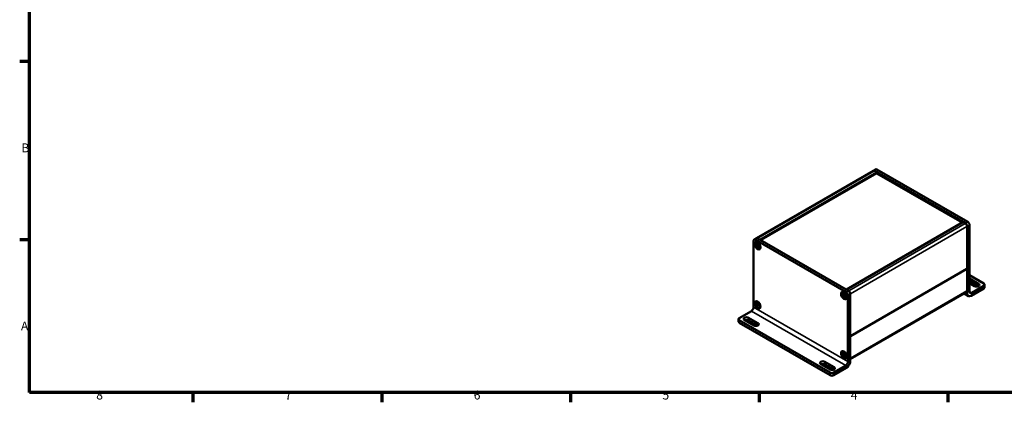
# Model space of a CAD drawing. Units: millimetres. Extents: x 6 to 588, y 6 to 415.
# Drawn here: x 6 to 393, y 6 to 156 of the extents above; entities that cross this region are included whole.
import ezdxf

# ---------------------------------------------------------------- set-up
doc = ezdxf.new("R2010")
doc.units = ezdxf.units.MM
doc.layers.get('0').update_dxf_attribs({"lineweight": 25})
for name, color, linetype, lineweight in [('Rahmen (ISO)', 7, 'Continuous', 70), ('Sichtbar (ISO)', 7, 'Continuous', 50), ('Sichtbar schmal (ISO)', 7, 'Continuous', 35)]:
    doc.layers.add(name, color=color, linetype=linetype, lineweight=lineweight)
doc.styles.add('Notiztext (DIN)', font='isocpeur.ttf')

# ---------------------------------------------------------------- blocks, each defined once
blk = doc.blocks.new('Ränder Vorgaberahmen')
at = {"layer": 'Rahmen (ISO)'}
for p, q in [((10, 140), (6.1, 140)), ((10, 70), (6.1, 70)), ((74.25, 10), (74.25, 6.1)), ((148.5, 10), (148.5, 6.1)), ((222.75, 10), (222.75, 6.1)), ((297, 10), (297, 6.1)), ((371.25, 10), (371.25, 6.1))]:
    blk.add_line(p, q, dxfattribs=at)
at = {"layer": 'Rahmen (ISO)', "flags": 128}
blk.add_lwpolyline([(10, 10), (10, 410), (584, 410), (584, 10), (10, 10)], dxfattribs=at)
at = {"layer": 'Rahmen (ISO)', "char_height": 3.5, "attachment_point": 7, "style": 'Notiztext (DIN)'}
for s, insert in [('B', (6.75, 103.25)), ('A', (6.58, 33.25)), ('8', (36.2, 6.1)), ('7', (110.45, 6.1)), ('6', (184.7, 6.1)), ('5', (258.95, 6.1)), ('4', (333.03, 6.1))]:
    blk.add_mtext(s, dxfattribs=dict(at, insert=insert))

msp = doc.modelspace()

# ---------------------------------------------------------------- linework, layer by layer
at = {"layer": 'Sichtbar (ISO)'}
for p, q in [((296, 70.62), (341.82, 97.08)), ((341.89, 97.12), (342.81, 97.65)), ((342.37, 97.03), (343.18, 96.56)), ((342.39, 97.07), (378.1, 76.45)), ((343.31, 97.6), (379.02, 76.98)), ((343.23, 96.48), (343.23, 96.23)), ((343.32, 96.07), (376.86, 76.71)), ((377.16, 76.88), (331.34, 50.43)), ((377.26, 76.88), (378.08, 76.42)), ((378.76, 75.23), (378.76, 58.65)), ((378.81, 75.23), (378.81, 48.89)), ((379.72, 49.67), (379.72, 75.76)), ((295.01, 70.05), (295.93, 70.58)), ((331.22, 49.38), (295.51, 70)), ((332.14, 49.92), (296.43, 70.53)), ((294.8, 43.51), (294.8, 69.59)), ((295.66, 67.75), (295.87, 67.87)), ((295.72, 68.85), (295.86, 68.94)), ((295.94, 67.53), (296.3, 67.74)), ((296.03, 67.79), (296.35, 67.98)), ((296.03, 67.44), (296.33, 67.62)), ((296.06, 67.88), (296.37, 68.06)), ((296.06, 67.32), (296.42, 67.53)), ((296.11, 66.97), (296.32, 67.09)), ((296.25, 67.92), (296.33, 67.88)), ((296.33, 67.27), (296.65, 67.46)), ((296.42, 67.26), (296.73, 67.44)), ((296.55, 67.49), (296.55, 67.39)), ((297.1, 66.47), (297.24, 66.55)), ((332.89, 32.11), (378.71, 58.56)), ((378.76, 58.49), (378.76, 49.92)), ((379.72, 56), (385.38, 52.73)), ((379.72, 54.77), (383.28, 52.72)), ((383.14, 51.74), (379.72, 53.71)), ((381.69, 51.8), (379.72, 52.94)), ((380.4, 47.98), (385.38, 50.85)), ((385.38, 51.92), (380.61, 49.16)), ((385.67, 51.26), (385.67, 52.32)), ((329.6, 48.16), (329.81, 48.28)), ((329.66, 49.26), (329.81, 49.34)), ((329.88, 47.94), (330.24, 48.15)), ((329.97, 48.19), (330.29, 48.38)), ((329.97, 47.85), (330.27, 48.02)), ((330.01, 48.28), (330.32, 48.46)), ((330.01, 47.73), (330.36, 47.93)), ((330.05, 47.38), (330.26, 47.5)), ((330.19, 48.32), (330.27, 48.28)), ((330.27, 47.67), (330.6, 47.86)), ((330.36, 47.66), (330.68, 47.84)), ((330.49, 47.89), (330.49, 47.8)), ((331.04, 46.88), (331.18, 46.96)), ((331.92, 48.16), (331.92, 22.07)), ((332.84, 23.04), (378.53, 49.42)), ((332.84, 22.36), (332.84, 48.69)), ((379.27, 47.86), (377.56, 48.86)), ((295.66, 44.48), (295.87, 44.6)), ((295.72, 45.58), (295.86, 45.67)), ((295.94, 44.26), (296.3, 44.47)), ((296.03, 44.52), (296.35, 44.71)), ((296.03, 44.17), (296.33, 44.35)), ((296.06, 44.61), (296.37, 44.79)), ((296.06, 44.05), (296.42, 44.26)), ((296.11, 43.7), (296.32, 43.82)), ((296.25, 44.65), (296.33, 44.61)), ((296.33, 44), (296.65, 44.19)), ((296.42, 43.99), (296.73, 44.17)), ((296.55, 44.22), (296.55, 44.12)), ((297.1, 43.2), (297.24, 43.28)), ((288.85, 37.75), (288.85, 38.81)), ((289.14, 39.22), (293.92, 41.97)), ((292.84, 39.33), (296.48, 37.23)), ((324.85, 17.79), (289.14, 38.4)), ((324.85, 16.72), (289.14, 37.34)), ((294.89, 36.31), (291.25, 38.41)), ((296.35, 36.24), (292.84, 38.27)), ((329.6, 24.89), (329.81, 25.01)), ((329.66, 25.99), (329.81, 26.07)), ((329.88, 24.67), (330.24, 24.88)), ((329.97, 24.92), (330.29, 25.11)), ((329.97, 24.58), (330.27, 24.75)), ((330.01, 25.01), (330.32, 25.19)), ((330.01, 24.46), (330.36, 24.66)), ((330.05, 24.11), (330.26, 24.23)), ((330.19, 25.05), (330.27, 25.01)), ((330.27, 24.4), (330.6, 24.59)), ((330.36, 24.39), (330.68, 24.57)), ((330.49, 24.62), (330.49, 24.53)), ((331.04, 23.61), (331.18, 23.69)), ((324.87, 19), (321.23, 21.1)), ((322.82, 22.02), (326.46, 19.92)), ((326.33, 18.93), (322.82, 20.96)), ((331.04, 20.54), (326.27, 17.79)), ((326.27, 16.72), (331.25, 19.6))]:
    msp.add_line(p, q, dxfattribs=at)
for centre, start, end in [((343.13, 96.48), 0, 60), ((377.21, 76.8), 60, 120), ((378.66, 58.65), 300, 0), ((378.66, 58.49), 0, 54.7356), ((331.39, 50.34), 120, 150), ((332.84, 32.2), 270, 300)]:
    msp.add_arc(centre, 0.1, start, end, dxfattribs=at)
for centre, major_axis, start_param, end_param in [((342.39, 96.25), (-0.5, 0.866), 5.497787, 6.350732), ((343.31, 96.78), (-0.5, 0.866), 5.497787, 6.283185), ((378.1, 75.63), (0.5, -0.866), 0.785398, 2.356194), ((379.02, 76.17), (-0.5, 0.866), 3.926991, 5.497787), ((295.51, 69.18), (-0.5, 0.866), 5.497787, 7.068583), ((296.43, 69.72), (-0.5, 0.866), 5.497787, 6.283185), ((382.48, 52.26), (1.12, 0), 3.926991, 7.068583), ((384.67, 52.32), (1, 0), 5.497787, 7.068583), ((384.67, 51.26), (1, 0), 5.497787, 6.283185), ((331.22, 48.57), (0.5, -0.866), 0.785398, 2.356194), ((332.14, 49.1), (-0.5, 0.866), 3.926991, 5.497787), ((380.4, 49.81), (-1.12, -1.95), 5.497787, 7.068583), ((380.61, 50.18), (-0.62, -1.08), 5.497787, 7.068583), ((293.92, 43), (-0.63, -1.08), 0.785398, 2.356194), ((289.85, 38.81), (-1, 0), 5.497787, 7.068583), ((292.04, 38.87), (-1.12, 0), 3.926991, 7.068583), ((289.85, 37.75), (-1, 0), 0, 0.785398), ((292.04, 37.81), (-1.12, 0), 3.926991, 5.341597), ((295.69, 36.77), (1.12, 0), 3.926991, 7.068583), ((322.02, 21.56), (-1.12, 0), 3.926991, 7.068583), ((322.02, 20.5), (-1.12, 0), 3.926991, 5.341597), ((325.67, 19.46), (1.12, 0), 3.926991, 7.068583), ((331.04, 21.56), (0.62, 1.08), 3.926991, 5.497787), ((331.25, 21.44), (-1.13, -1.95), 0.785398, 2.356194), ((325.56, 18.19), (-1, 0), 0.785398, 2.356194), ((325.56, 17.13), (1, 0), 3.926991, 5.497787)]:
    msp.add_ellipse(centre, major_axis=major_axis, ratio=0.57735, start_param=start_param, end_param=end_param, dxfattribs=at)
for centre, major_axis in [((296.39, 67.65), (-0.8, 1.39)), ((296.41, 67.66), (-0.69, 1.19)), ((330.33, 48.06), (-0.8, 1.39)), ((330.35, 48.07), (-0.69, 1.19)), ((296.39, 44.38), (-0.8, 1.39)), ((296.41, 44.39), (-0.69, 1.19)), ((330.33, 24.79), (-0.8, 1.39)), ((330.35, 24.8), (-0.69, 1.19))]:
    msp.add_ellipse(centre, major_axis=major_axis, ratio=0.57735, dxfattribs=at)
for points, knots in [([(341.82, 97.08), (341.85, 97.09), (341.88, 97.11), (341.95, 97.13), (341.99, 97.13), (342.07, 97.13), (342.1, 97.13), (342.18, 97.11), (342.22, 97.1), (342.29, 97.07), (342.33, 97.05), (342.37, 97.03)], [0.7853982, 0.7853982, 0.7853982, 0.7853982, 0.9424778, 0.9424778, 1.0995574, 1.0995574, 1.2566371, 1.2566371, 1.4137167, 1.4137167, 1.5707963, 1.5707963, 1.5707963, 1.5707963]), ([(343.23, 96.23), (343.23, 96.23), (343.23, 96.22), (343.24, 96.2), (343.24, 96.2), (343.24, 96.18), (343.25, 96.17), (343.26, 96.15), (343.26, 96.14), (343.28, 96.12), (343.28, 96.11), (343.3, 96.09), (343.3, 96.09), (343.32, 96.08), (343.32, 96.07), (343.32, 96.07)], [0, 0, 0, 0, 0.206724, 0.206724, 0.430185, 0.430185, 0.66924, 0.66924, 0.917214, 0.917214, 1.164879, 1.164879, 1.402542, 1.402542, 1.570796, 1.570796, 1.570796, 1.570796]), ([(378.08, 76.42), (378.15, 76.37), (378.23, 76.32), (378.36, 76.19), (378.43, 76.11), (378.54, 75.95), (378.59, 75.86), (378.68, 75.68), (378.71, 75.59), (378.75, 75.4), (378.76, 75.31), (378.76, 75.23)], [1.570796, 1.570796, 1.570796, 1.570796, 1.884956, 1.884956, 2.199115, 2.199115, 2.513274, 2.513274, 2.827433, 2.827433, 3.141593, 3.141593, 3.141593, 3.141593]), ([(295.66, 67.75), (295.66, 67.81), (295.66, 67.87), (295.66, 67.92), (295.66, 67.98), (295.66, 68.04), (295.66, 68.1)], [-0.04110305, -0.04110305, -0.04110305, -0.04110305, 0, 0, 0, 0.04110305, 0.04110305, 0.04110305, 0.04110305]), ([(295.66, 68.1), (295.7, 68.05), (295.74, 68), (295.84, 67.91), (295.89, 67.86), (295.94, 67.81)], [3.36206355, 3.36206355, 3.36206355, 3.36206355, 3.40844208, 3.40844208, 3.45892053, 3.45892053, 3.45892053, 3.45892053]), ([(295.94, 67.53), (295.89, 67.57), (295.84, 67.61), (295.74, 67.68), (295.7, 67.72), (295.66, 67.75)], [0.06808378, 0.06808378, 0.06808378, 0.06808378, 0.11856223, 0.11856223, 0.16494075, 0.16494075, 0.16494075, 0.16494075]), ([(296.06, 67.88), (296.07, 67.96), (296.07, 68.04), (296.09, 68.2), (296.1, 68.28), (296.11, 68.36)], [0.06808378, 0.06808378, 0.06808378, 0.06808378, 0.11856223, 0.11856223, 0.16494075, 0.16494075, 0.16494075, 0.16494075]), ([(296.11, 66.97), (296.1, 67.02), (296.09, 67.08), (296.07, 67.19), (296.07, 67.26), (296.06, 67.32)], [3.36206355, 3.36206355, 3.36206355, 3.36206355, 3.40844208, 3.40844208, 3.45892053, 3.45892053, 3.45892053, 3.45892053]), ([(296.11, 68.36), (296.16, 68.33), (296.21, 68.3), (296.26, 68.27), (296.31, 68.24), (296.36, 68.21), (296.41, 68.19)], [-0.04110305, -0.04110305, -0.04110305, -0.04110305, 0, 0, 0, 0.04110305, 0.04110305, 0.04110305, 0.04110305]), ([(296.41, 66.8), (296.36, 66.82), (296.31, 66.85), (296.26, 66.88), (296.21, 66.91), (296.16, 66.94), (296.11, 66.97)], [-0.04110305, -0.04110305, -0.04110305, -0.04110305, 0, 0, 0, 0.04110305, 0.04110305, 0.04110305, 0.04110305]), ([(296.41, 68.19), (296.39, 68.11), (296.37, 68.04), (296.33, 67.89), (296.32, 67.82), (296.3, 67.74)], [3.36206355, 3.36206355, 3.36206355, 3.36206355, 3.40844208, 3.40844208, 3.45892053, 3.45892053, 3.45892053, 3.45892053]), ([(296.3, 67.19), (296.32, 67.12), (296.33, 67.04), (296.37, 66.91), (296.39, 66.85), (296.41, 66.8)], [0.06808378, 0.06808378, 0.06808378, 0.06808378, 0.11856223, 0.11856223, 0.16494075, 0.16494075, 0.16494075, 0.16494075]), ([(296.42, 67.53), (296.49, 67.51), (296.57, 67.48), (296.72, 67.44), (296.79, 67.42), (296.86, 67.4)], [0.06808378, 0.06808378, 0.06808378, 0.06808378, 0.11856223, 0.11856223, 0.16494075, 0.16494075, 0.16494075, 0.16494075]), ([(296.86, 67.06), (296.79, 67.09), (296.72, 67.12), (296.57, 67.18), (296.49, 67.22), (296.42, 67.26)], [3.36206355, 3.36206355, 3.36206355, 3.36206355, 3.40844208, 3.40844208, 3.45892053, 3.45892053, 3.45892053, 3.45892053]), ([(296.86, 67.4), (296.86, 67.34), (296.86, 67.28), (296.86, 67.23), (296.86, 67.17), (296.86, 67.11), (296.86, 67.06)], [-0.04110305, -0.04110305, -0.04110305, -0.04110305, 0, 0, 0, 0.04110305, 0.04110305, 0.04110305, 0.04110305]), ([(329.6, 48.16), (329.6, 48.21), (329.6, 48.27), (329.6, 48.33), (329.6, 48.38), (329.6, 48.44), (329.6, 48.5)], [-0.04110305, -0.04110305, -0.04110305, -0.04110305, 0, 0, 0, 0.04110305, 0.04110305, 0.04110305, 0.04110305]), ([(329.6, 48.5), (329.64, 48.45), (329.68, 48.41), (329.78, 48.31), (329.83, 48.26), (329.88, 48.21)], [3.36206355, 3.36206355, 3.36206355, 3.36206355, 3.40844208, 3.40844208, 3.45892053, 3.45892053, 3.45892053, 3.45892053]), ([(329.88, 47.94), (329.83, 47.97), (329.78, 48.01), (329.68, 48.08), (329.64, 48.12), (329.6, 48.16)], [0.06808378, 0.06808378, 0.06808378, 0.06808378, 0.11856223, 0.11856223, 0.16494075, 0.16494075, 0.16494075, 0.16494075]), ([(330.01, 48.28), (330.01, 48.36), (330.01, 48.45), (330.03, 48.61), (330.04, 48.69), (330.05, 48.76)], [0.06808378, 0.06808378, 0.06808378, 0.06808378, 0.11856223, 0.11856223, 0.16494075, 0.16494075, 0.16494075, 0.16494075]), ([(330.05, 47.38), (330.04, 47.43), (330.03, 47.48), (330.01, 47.6), (330.01, 47.66), (330.01, 47.73)], [3.36206355, 3.36206355, 3.36206355, 3.36206355, 3.40844208, 3.40844208, 3.45892053, 3.45892053, 3.45892053, 3.45892053]), ([(330.05, 48.76), (330.1, 48.73), (330.15, 48.7), (330.2, 48.67), (330.25, 48.65), (330.3, 48.62), (330.35, 48.59)], [-0.04110305, -0.04110305, -0.04110305, -0.04110305, 0, 0, 0, 0.04110305, 0.04110305, 0.04110305, 0.04110305]), ([(330.35, 47.2), (330.3, 47.23), (330.25, 47.26), (330.2, 47.29), (330.15, 47.31), (330.1, 47.34), (330.05, 47.38)], [-0.04110305, -0.04110305, -0.04110305, -0.04110305, 0, 0, 0, 0.04110305, 0.04110305, 0.04110305, 0.04110305]), ([(330.35, 48.59), (330.33, 48.52), (330.31, 48.45), (330.27, 48.3), (330.26, 48.22), (330.24, 48.15)], [3.36206355, 3.36206355, 3.36206355, 3.36206355, 3.40844208, 3.40844208, 3.45892053, 3.45892053, 3.45892053, 3.45892053]), ([(330.24, 47.59), (330.26, 47.52), (330.27, 47.45), (330.31, 47.32), (330.33, 47.26), (330.35, 47.2)], [0.06808378, 0.06808378, 0.06808378, 0.06808378, 0.11856223, 0.11856223, 0.16494075, 0.16494075, 0.16494075, 0.16494075]), ([(330.36, 47.93), (330.44, 47.91), (330.51, 47.89), (330.66, 47.84), (330.73, 47.83), (330.8, 47.81)], [0.06808378, 0.06808378, 0.06808378, 0.06808378, 0.11856223, 0.11856223, 0.16494075, 0.16494075, 0.16494075, 0.16494075]), ([(330.8, 47.46), (330.73, 47.49), (330.66, 47.52), (330.51, 47.59), (330.44, 47.62), (330.36, 47.66)], [3.36206355, 3.36206355, 3.36206355, 3.36206355, 3.40844208, 3.40844208, 3.45892053, 3.45892053, 3.45892053, 3.45892053]), ([(330.8, 47.81), (330.8, 47.75), (330.8, 47.69), (330.8, 47.63), (330.8, 47.58), (330.8, 47.52), (330.8, 47.46)], [-0.04110305, -0.04110305, -0.04110305, -0.04110305, 0, 0, 0, 0.04110305, 0.04110305, 0.04110305, 0.04110305]), ([(378.76, 49.92), (378.76, 49.87), (378.76, 49.83), (378.75, 49.75), (378.74, 49.71), (378.72, 49.64), (378.7, 49.6), (378.66, 49.54), (378.64, 49.51), (378.59, 49.46), (378.56, 49.43), (378.53, 49.42)], [0, 0, 0, 0, 0.1570796, 0.1570796, 0.3141593, 0.3141593, 0.4712389, 0.4712389, 0.6283185, 0.6283185, 0.7853982, 0.7853982, 0.7853982, 0.7853982]), ([(295.66, 44.48), (295.66, 44.54), (295.66, 44.6), (295.66, 44.65), (295.66, 44.71), (295.66, 44.77), (295.66, 44.83)], [-0.04110305, -0.04110305, -0.04110305, -0.04110305, 0, 0, 0, 0.04110305, 0.04110305, 0.04110305, 0.04110305]), ([(295.66, 44.83), (295.7, 44.78), (295.74, 44.73), (295.84, 44.64), (295.89, 44.59), (295.94, 44.54)], [3.36206355, 3.36206355, 3.36206355, 3.36206355, 3.40844208, 3.40844208, 3.45892053, 3.45892053, 3.45892053, 3.45892053]), ([(295.94, 44.26), (295.89, 44.3), (295.84, 44.34), (295.74, 44.41), (295.7, 44.44), (295.66, 44.48)], [0.06808378, 0.06808378, 0.06808378, 0.06808378, 0.11856223, 0.11856223, 0.16494075, 0.16494075, 0.16494075, 0.16494075]), ([(296.06, 44.61), (296.07, 44.69), (296.07, 44.77), (296.09, 44.93), (296.1, 45.01), (296.11, 45.09)], [0.06808378, 0.06808378, 0.06808378, 0.06808378, 0.11856223, 0.11856223, 0.16494075, 0.16494075, 0.16494075, 0.16494075]), ([(296.11, 43.7), (296.1, 43.75), (296.09, 43.81), (296.07, 43.92), (296.07, 43.99), (296.06, 44.05)], [3.36206355, 3.36206355, 3.36206355, 3.36206355, 3.40844208, 3.40844208, 3.45892053, 3.45892053, 3.45892053, 3.45892053]), ([(296.11, 45.09), (296.16, 45.06), (296.21, 45.03), (296.26, 45), (296.31, 44.97), (296.36, 44.94), (296.41, 44.92)], [-0.04110305, -0.04110305, -0.04110305, -0.04110305, 0, 0, 0, 0.04110305, 0.04110305, 0.04110305, 0.04110305]), ([(296.41, 43.53), (296.36, 43.55), (296.31, 43.58), (296.26, 43.61), (296.21, 43.64), (296.16, 43.67), (296.11, 43.7)], [-0.04110305, -0.04110305, -0.04110305, -0.04110305, 0, 0, 0, 0.04110305, 0.04110305, 0.04110305, 0.04110305]), ([(296.41, 44.92), (296.39, 44.84), (296.37, 44.77), (296.33, 44.62), (296.32, 44.55), (296.3, 44.47)], [3.36206355, 3.36206355, 3.36206355, 3.36206355, 3.40844208, 3.40844208, 3.45892053, 3.45892053, 3.45892053, 3.45892053]), ([(296.3, 43.92), (296.32, 43.84), (296.33, 43.77), (296.37, 43.64), (296.39, 43.58), (296.41, 43.53)], [0.06808378, 0.06808378, 0.06808378, 0.06808378, 0.11856223, 0.11856223, 0.16494075, 0.16494075, 0.16494075, 0.16494075]), ([(296.42, 44.26), (296.49, 44.24), (296.57, 44.21), (296.72, 44.17), (296.79, 44.15), (296.86, 44.13)], [0.06808378, 0.06808378, 0.06808378, 0.06808378, 0.11856223, 0.11856223, 0.16494075, 0.16494075, 0.16494075, 0.16494075]), ([(296.86, 43.79), (296.79, 43.82), (296.72, 43.85), (296.57, 43.91), (296.49, 43.95), (296.42, 43.99)], [3.36206355, 3.36206355, 3.36206355, 3.36206355, 3.40844208, 3.40844208, 3.45892053, 3.45892053, 3.45892053, 3.45892053]), ([(296.86, 44.13), (296.86, 44.07), (296.86, 44.01), (296.86, 43.96), (296.86, 43.9), (296.86, 43.84), (296.86, 43.79)], [-0.04110305, -0.04110305, -0.04110305, -0.04110305, 0, 0, 0, 0.04110305, 0.04110305, 0.04110305, 0.04110305]), ([(329.6, 24.89), (329.6, 24.94), (329.6, 25), (329.6, 25.06), (329.6, 25.11), (329.6, 25.17), (329.6, 25.23)], [-0.04110305, -0.04110305, -0.04110305, -0.04110305, 0, 0, 0, 0.04110305, 0.04110305, 0.04110305, 0.04110305]), ([(329.6, 25.23), (329.64, 25.18), (329.68, 25.14), (329.78, 25.04), (329.83, 24.99), (329.88, 24.94)], [3.36206355, 3.36206355, 3.36206355, 3.36206355, 3.40844208, 3.40844208, 3.45892053, 3.45892053, 3.45892053, 3.45892053]), ([(329.88, 24.67), (329.83, 24.7), (329.78, 24.74), (329.68, 24.81), (329.64, 24.85), (329.6, 24.89)], [0.06808378, 0.06808378, 0.06808378, 0.06808378, 0.11856223, 0.11856223, 0.16494075, 0.16494075, 0.16494075, 0.16494075]), ([(330.01, 25.01), (330.01, 25.09), (330.01, 25.18), (330.03, 25.34), (330.04, 25.42), (330.05, 25.49)], [0.06808378, 0.06808378, 0.06808378, 0.06808378, 0.11856223, 0.11856223, 0.16494075, 0.16494075, 0.16494075, 0.16494075]), ([(330.05, 24.11), (330.04, 24.16), (330.03, 24.21), (330.01, 24.33), (330.01, 24.39), (330.01, 24.46)], [3.36206355, 3.36206355, 3.36206355, 3.36206355, 3.40844208, 3.40844208, 3.45892053, 3.45892053, 3.45892053, 3.45892053]), ([(330.05, 25.49), (330.1, 25.46), (330.15, 25.43), (330.2, 25.4), (330.25, 25.38), (330.3, 25.35), (330.35, 25.32)], [-0.04110305, -0.04110305, -0.04110305, -0.04110305, 0, 0, 0, 0.04110305, 0.04110305, 0.04110305, 0.04110305]), ([(330.35, 23.93), (330.3, 23.96), (330.25, 23.99), (330.2, 24.01), (330.15, 24.04), (330.1, 24.07), (330.05, 24.11)], [-0.04110305, -0.04110305, -0.04110305, -0.04110305, 0, 0, 0, 0.04110305, 0.04110305, 0.04110305, 0.04110305]), ([(330.35, 25.32), (330.33, 25.25), (330.31, 25.18), (330.27, 25.03), (330.26, 24.95), (330.24, 24.88)], [3.36206355, 3.36206355, 3.36206355, 3.36206355, 3.40844208, 3.40844208, 3.45892053, 3.45892053, 3.45892053, 3.45892053]), ([(330.24, 24.32), (330.26, 24.25), (330.27, 24.18), (330.31, 24.05), (330.33, 23.99), (330.35, 23.93)], [0.06808378, 0.06808378, 0.06808378, 0.06808378, 0.11856223, 0.11856223, 0.16494075, 0.16494075, 0.16494075, 0.16494075]), ([(330.36, 24.66), (330.44, 24.64), (330.51, 24.62), (330.66, 24.57), (330.73, 24.56), (330.8, 24.54)], [0.06808378, 0.06808378, 0.06808378, 0.06808378, 0.11856223, 0.11856223, 0.16494075, 0.16494075, 0.16494075, 0.16494075]), ([(330.8, 24.19), (330.73, 24.22), (330.66, 24.25), (330.51, 24.32), (330.44, 24.35), (330.36, 24.39)], [3.36206355, 3.36206355, 3.36206355, 3.36206355, 3.40844208, 3.40844208, 3.45892053, 3.45892053, 3.45892053, 3.45892053]), ([(330.8, 24.54), (330.8, 24.48), (330.8, 24.42), (330.8, 24.36), (330.8, 24.31), (330.8, 24.25), (330.8, 24.19)], [-0.04110305, -0.04110305, -0.04110305, -0.04110305, 0, 0, 0, 0.04110305, 0.04110305, 0.04110305, 0.04110305])]:
    msp.add_open_spline(points, degree=3, knots=knots, dxfattribs=at)
for points in [[(296, 70.62), (295.99, 70.61), (295.97, 70.61), (295.96, 70.6)], [(295.94, 67.81), (295.97, 67.8), (296, 67.79), (296.03, 67.79)], [(296.03, 67.44), (296, 67.47), (295.97, 67.5), (295.94, 67.53)], [(296.03, 67.79), (296.04, 67.82), (296.05, 67.85), (296.06, 67.88)], [(296.06, 67.32), (296.05, 67.36), (296.04, 67.4), (296.03, 67.44)], [(296.3, 67.74), (296.31, 67.7), (296.32, 67.66), (296.33, 67.62)], [(296.33, 67.27), (296.32, 67.24), (296.31, 67.21), (296.3, 67.19)], [(296.33, 67.62), (296.36, 67.59), (296.39, 67.56), (296.42, 67.53)], [(296.42, 67.26), (296.39, 67.26), (296.36, 67.26), (296.33, 67.27)], [(329.88, 48.21), (329.91, 48.21), (329.94, 48.2), (329.97, 48.19)], [(329.97, 47.85), (329.94, 47.88), (329.91, 47.91), (329.88, 47.94)], [(329.97, 48.19), (329.98, 48.22), (329.99, 48.25), (330.01, 48.28)], [(330.01, 47.73), (329.99, 47.77), (329.98, 47.81), (329.97, 47.85)], [(330.24, 48.15), (330.25, 48.1), (330.26, 48.06), (330.27, 48.02)], [(330.27, 47.67), (330.26, 47.64), (330.25, 47.62), (330.24, 47.59)], [(330.27, 48.02), (330.3, 47.99), (330.33, 47.96), (330.36, 47.93)], [(330.36, 47.66), (330.33, 47.66), (330.3, 47.67), (330.27, 47.67)], [(295.94, 44.54), (295.97, 44.53), (296, 44.52), (296.03, 44.52)], [(296.03, 44.17), (296, 44.2), (295.97, 44.23), (295.94, 44.26)], [(296.03, 44.52), (296.04, 44.55), (296.05, 44.58), (296.06, 44.61)], [(296.06, 44.05), (296.05, 44.09), (296.04, 44.13), (296.03, 44.17)], [(296.3, 44.47), (296.31, 44.43), (296.32, 44.39), (296.33, 44.35)], [(296.33, 44), (296.32, 43.97), (296.31, 43.94), (296.3, 43.92)], [(296.33, 44.35), (296.36, 44.32), (296.39, 44.29), (296.42, 44.26)], [(296.42, 43.99), (296.39, 43.99), (296.36, 43.99), (296.33, 44)], [(329.88, 24.94), (329.91, 24.94), (329.94, 24.93), (329.97, 24.92)], [(329.97, 24.58), (329.94, 24.61), (329.91, 24.64), (329.88, 24.67)], [(329.97, 24.92), (329.98, 24.95), (329.99, 24.98), (330.01, 25.01)], [(330.01, 24.46), (329.99, 24.5), (329.98, 24.54), (329.97, 24.58)], [(330.24, 24.88), (330.25, 24.83), (330.26, 24.79), (330.27, 24.75)], [(330.27, 24.4), (330.26, 24.37), (330.25, 24.35), (330.24, 24.32)], [(330.27, 24.75), (330.3, 24.72), (330.33, 24.69), (330.36, 24.66)], [(330.36, 24.39), (330.33, 24.39), (330.3, 24.4), (330.27, 24.4)]]:
    msp.add_open_spline(points, degree=3, dxfattribs=at)
at = {"layer": 'Sichtbar schmal (ISO)'}
for p, q in [((296.5, 70.57), (342.32, 97.03)), ((342.32, 97.03), (343.13, 96.56)), ((342.39, 97.07), (343.31, 97.6)), ((343.13, 96.56), (297.31, 70.1)), ((297.38, 69.98), (343.2, 96.43)), ((343.2, 96.19), (297.59, 69.86)), ((297.74, 69.78), (343.27, 96.07)), ((343.2, 96.43), (343.2, 96.19)), ((343.27, 96.07), (376.83, 76.69)), ((331.39, 50.43), (377.21, 76.88)), ((332.21, 49.96), (378.03, 76.41)), ((332.91, 48.73), (378.73, 75.19)), ((377.21, 76.88), (378.03, 76.41)), ((379.02, 76.98), (378.1, 76.45)), ((378.73, 75.19), (378.73, 58.61)), ((378.81, 75.23), (379.72, 75.76)), ((295.51, 70), (296.43, 70.53)), ((297.31, 70.1), (296.5, 70.57)), ((378.73, 58.61), (332.91, 32.16)), ((332.91, 31.99), (378.73, 58.45)), ((378.73, 58.45), (378.73, 49.87)), ((332.21, 49.96), (331.39, 50.43)), ((383.28, 52.72), (383.28, 51.8)), ((385.38, 51.92), (385.38, 50.85)), ((332.14, 49.92), (331.22, 49.38)), ((331.92, 48.16), (332.84, 48.69)), ((332.91, 23.42), (378.73, 49.87)), ((332.91, 32.16), (332.91, 48.73)), ((378.81, 48.89), (378.21, 49.24)), ((380.61, 49.16), (379.72, 49.67)), ((331.92, 22.07), (294.8, 43.51)), ((292.84, 39.33), (292.84, 38.27)), ((293.92, 41.97), (331.04, 20.54)), ((289.14, 37.34), (289.14, 38.4)), ((296.48, 37.23), (296.48, 36.31)), ((332.91, 23.42), (332.91, 31.99)), ((322.82, 22.02), (322.82, 20.96)), ((326.46, 19.92), (326.46, 19)), ((324.85, 17.79), (324.85, 16.72)), ((326.27, 16.72), (326.27, 17.79))]:
    msp.add_line(p, q, dxfattribs=at)
for centre, major_axis, start_param, end_param in [((342.32, 96.21), (-0.5, 0.866), 5.497787, 6.283185), ((342.32, 96.95), (0.05, 0.0866), 0, 0.785398), ((343.13, 96.48), (0.05, 0.0866), 0, 0.785398), ((343.13, 96.48), (0.05, -0.0866), 0.785398, 2.356194), ((343.13, 96.48), (0.1, 0), 5.497787, 6.283185), ((343.13, 96.23), (0.1, 0), 5.497787, 6.283185), ((343.27, 96.15), (0.05, -0.0866), 3.926991, 5.497787), ((343.27, 95.99), (0.05, 0.0866), 0, 0.785398), ((377.21, 76.8), (-0.05, 0.0866), 5.497787, 6.283185), ((377.21, 76.8), (0.05, 0.0866), 0, 0.785398), ((378.03, 76.33), (0.05, 0.0866), 0, 0.785398), ((378.03, 75.59), (0.5, -0.866), 0.785398, 2.356194), ((378.66, 75.23), (0.1, 0), 5.497787, 6.283185), ((296.5, 69.76), (-0.5, 0.866), 5.497787, 6.283185), ((296.5, 70.49), (-0.05, -0.0866), 3.926991, 4.712389), ((297.31, 70.02), (-0.05, -0.0866), 3.926991, 4.712389), ((297.31, 70.02), (-0.05, 0.0866), 3.926991, 5.497787), ((378.66, 58.49), (0.05, -0.0866), 0.785398, 1.997875), ((378.66, 58.65), (0.05, -0.0866), 0, 0.785398), ((378.66, 58.65), (0.1, 0), 5.497787, 6.283185), ((378.66, 58.49), (0.1, 0), 5.497787, 6.283185), ((331.39, 50.34), (-0.05, 0.0866), 5.497787, 6.283185), ((331.39, 50.34), (0.05, 0.0866), 0.785398, 1.570796), ((332.21, 49.87), (-0.05, -0.0866), 3.926991, 4.715379), ((332.21, 49.14), (-0.5, 0.866), 3.926991, 5.497787), ((332.84, 48.77), (-0.1, 0), 1.567806, 2.356194), ((378.03, 50.28), (0.5, -0.866), 0, 0.785398), ((378.66, 49.92), (0.1, 0), 5.497787, 6.283185), ((332.84, 32.2), (-0.1, 0), 1.570796, 2.356194), ((332.84, 32.03), (0.1, 0), 4.712389, 5.497787), ((332.84, 32.03), (-0.05, 0.0866), 3.926991, 5.192248), ((332.84, 32.2), (0.05, -0.0866), 0, 0.785398), ((332.84, 23.46), (-0.1, 0), 1.570796, 2.356194), ((332.21, 23.83), (0.5, -0.866), 0.334371, 0.785398)]:
    msp.add_ellipse(centre, major_axis=major_axis, ratio=0.57735, start_param=start_param, end_param=end_param, dxfattribs=at)

# ---------------------------------------------------------------- block references
msp.add_blockref('Ränder Vorgaberahmen', (0, 0))

doc.saveas('drawing.dxf')
